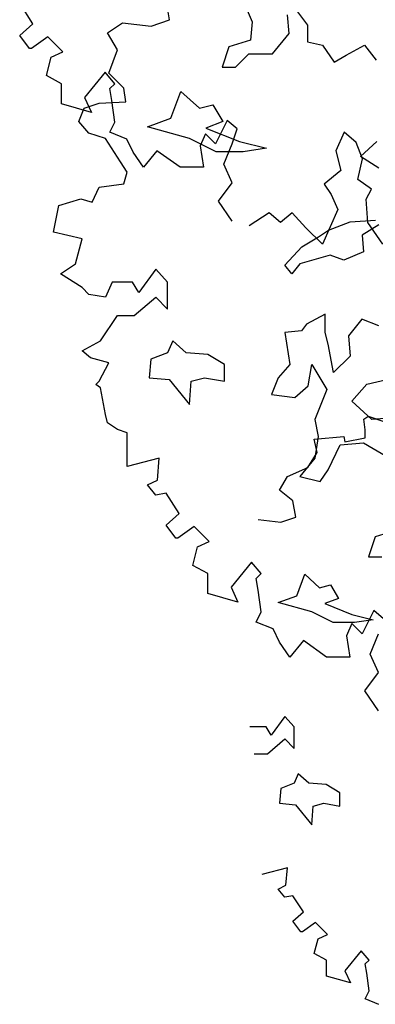
# Model space of a CAD drawing. Units: metres. Extents: x 89 to 672, y 292 to 607.
# Drawn here: x 112 to 115, y 403 to 413 of the extents above; entities that cross this region are included whole.
import ezdxf

# ---------------------------------------------------------------- set-up
doc = ezdxf.new("R2010")
doc.units = ezdxf.units.M
doc.header["$MEASUREMENT"] = 0
for name, color, linetype in [('BLUE', 5, 'Continuous'), ('G', 76, 'Continuous'), ('G1', 112, 'Continuous')]:
    doc.layers.add(name, color=color, linetype=linetype)

# ---------------------------------------------------------------- blocks, each defined once
blk = doc.blocks.new('TREE-1')
at = {"layer": 'G'}
for p, q in [((2.668, -8.659), (2.528, -8.441)), ((4.926, -8.441), (5.014, -8.639)), ((5.407, -8.764), (5.392, -8.566)), ((5.498, -8.533), (5.605, -8.676)), ((2.528, -8.784), (2.668, -8.659)), ((5.014, -8.639), (4.996, -8.837)), ((5.605, -8.676), (5.605, -8.853)), ((2.631, -8.924), (2.528, -8.784)), ((2.828, -8.799), (2.652, -8.924)), ((2.989, -8.96), (2.828, -8.799)), ((4.996, -8.837), (4.764, -8.907)), ((5.23, -8.981), (5.407, -8.764)), ((2.652, -8.924), (2.631, -8.924)), ((4.764, -8.907), (4.691, -9.124)), ((5.605, -8.853), (5.766, -8.889)), ((5.766, -8.889), (5.891, -9.069)), ((6.016, -8.996), (6.214, -8.889)), ((6.214, -8.889), (6.339, -9.051)), ((2.813, -9.214), (2.865, -9.017)), ((2.865, -9.017), (2.989, -8.96)), ((4.834, -9.124), (4.977, -8.981)), ((4.977, -8.981), (5.23, -8.981)), ((5.891, -9.069), (6.016, -8.996)), ((4.691, -9.124), (4.834, -9.124)), ((2.974, -9.302), (2.813, -9.214)), ((3.44, -9.178), (3.222, -9.447)), ((3.544, -9.302), (3.44, -9.178)), ((2.974, -9.515), (2.974, -9.302)), ((3.492, -9.354), (3.544, -9.302)), ((3.513, -9.479), (3.492, -9.354)), ((3.222, -9.447), (3.295, -9.608)), ((3.295, -9.608), (2.974, -9.515)), ((3.544, -9.712), (3.513, -9.479)), ((3.492, -9.821), (3.544, -9.712)), ((4.747, -9.696), (4.622, -9.945)), ((4.851, -9.785), (4.747, -9.696)), ((4.799, -9.945), (4.851, -9.785)), ((3.674, -9.894), (3.492, -9.821)), ((3.741, -10.034), (3.674, -9.894)), ((4.514, -9.836), (4.456, -9.966)), ((4.622, -9.945), (4.514, -9.836)), ((5.996, -9.821), (5.908, -10.018)), ((6.126, -9.93), (5.996, -9.821)), ((4.456, -9.966), (4.493, -10.194)), ((4.711, -10.163), (4.799, -9.945)), ((6.193, -10.106), (6.126, -9.93)), ((3.85, -10.194), (3.741, -10.034)), ((3.995, -10.018), (3.85, -10.194)), ((4.244, -10.194), (3.995, -10.018)), ((5.908, -10.018), (5.96, -10.231)), ((6.142, -10.324), (6.193, -10.106)), ((4.493, -10.194), (4.244, -10.194)), ((4.799, -10.36), (4.711, -10.163)), ((5.96, -10.231), (5.784, -10.376)), ((4.654, -10.557), (4.799, -10.36)), ((5.784, -10.376), (5.856, -10.485)), ((6.287, -10.428), (6.142, -10.324)), ((5.856, -10.485), (5.929, -10.646)), ((6.23, -10.537), (6.287, -10.428)), ((4.799, -10.77), (4.654, -10.557)), ((6.25, -10.786), (6.23, -10.537)), ((5.193, -10.682), (4.98, -10.822)), ((5.317, -10.786), (5.193, -10.682)), ((5.442, -10.682), (5.317, -10.786)), ((5.587, -10.843), (5.442, -10.682)), ((5.929, -10.646), (5.763, -11.019)), ((5.763, -11.019), (5.587, -10.843)), ((6.411, -11.019), (6.25, -10.786))]:
    blk.add_line(p, q, dxfattribs=at)
blk = doc.blocks.new('TREE-2')
at = {"layer": 'G1'}
for p, q in [((2.28, -2.171), (2.243, -1.953)), ((1.616, -2.311), (1.777, -2.202)), ((1.777, -2.202), (2.083, -2.238)), ((2.083, -2.238), (2.28, -2.171)), ((1.725, -2.492), (1.616, -2.311)), ((1.632, -2.741), (1.725, -2.492)), ((1.792, -2.902), (1.632, -2.741)), ((1.813, -3.047), (1.792, -2.902)), ((2.295, -3.222), (2.402, -2.936)), ((2.402, -2.936), (2.6, -3.116)), ((1.528, -3.063), (1.813, -3.047)), ((1.31, -3.26), (1.367, -3.115)), ((1.367, -3.115), (1.528, -3.063)), ((2.6, -3.116), (2.743, -3.079)), ((2.743, -3.079), (2.85, -3.259)), ((1.419, -3.384), (1.31, -3.26)), ((2.046, -3.314), (2.295, -3.222)), ((2.85, -3.259), (2.67, -3.329)), ((2.493, -3.439), (2.046, -3.314)), ((2.67, -3.329), (3.03, -3.472)), ((1.595, -3.441), (1.419, -3.384)), ((1.756, -3.69), (1.595, -3.441)), ((2.78, -3.582), (2.493, -3.439)), ((3.03, -3.472), (3.316, -3.545)), ((4.321, -3.634), (4.498, -3.472)), ((3.316, -3.545), (3.066, -3.582)), ((3.066, -3.582), (2.78, -3.582)), ((4.516, -3.759), (4.321, -3.634)), ((1.829, -3.799), (1.756, -3.69)), ((1.792, -3.924), (1.829, -3.799)), ((1.455, -4.121), (1.528, -3.96)), ((1.528, -3.96), (1.792, -3.924)), ((1.098, -4.157), (1.331, -4.085)), ((1.331, -4.085), (1.455, -4.121)), ((1.041, -4.443), (1.098, -4.157)), ((4.212, -4.332), (4.483, -4.313)), ((3.874, -4.493), (3.98, -4.42)), ((3.98, -4.42), (4.212, -4.332)), ((4.516, -4.365), (4.34, -4.475)), ((1.346, -4.515), (1.041, -4.443)), ((1.274, -4.78), (1.346, -4.515)), ((3.694, -4.6), (3.874, -4.493)), ((4.34, -4.475), (4.355, -4.652)), ((3.514, -4.795), (3.694, -4.6)), ((3.998, -4.688), (3.675, -4.78)), ((4.142, -4.743), (3.998, -4.688)), ((4.355, -4.652), (4.142, -4.743)), ((1.113, -4.889), (1.274, -4.78)), ((2.135, -4.837), (1.953, -5.086)), ((2.259, -4.977), (2.135, -4.837)), ((3.587, -4.886), (3.514, -4.795)), ((3.675, -4.78), (3.587, -4.886)), ((1.346, -5.034), (1.113, -4.889)), ((1.419, -5.107), (1.346, -5.034)), ((1.668, -4.977), (1.595, -5.138)), ((1.886, -4.977), (1.668, -4.977)), ((1.953, -5.086), (1.886, -4.977)), ((2.259, -5.267), (2.259, -4.977)), ((1.595, -5.138), (1.419, -5.107)), ((1.901, -5.335), (2.135, -5.138)), ((2.135, -5.138), (2.259, -5.267)), ((1.543, -5.604), (1.725, -5.335)), ((1.725, -5.335), (1.901, -5.335)), ((3.944, -5.319), (3.746, -5.426)), ((3.944, -5.514), (3.944, -5.319)), ((3.746, -5.426), (3.691, -5.496)), ((4.337, -5.371), (4.193, -5.551)), ((4.516, -5.444), (4.337, -5.371)), ((3.691, -5.496), (3.514, -5.514)), ((3.514, -5.514), (3.566, -5.856)), ((3.977, -5.639), (3.944, -5.514)), ((4.193, -5.551), (4.212, -5.767)), ((1.346, -5.713), (1.543, -5.604)), ((2.314, -5.606), (2.259, -5.731)), ((2.457, -5.731), (2.314, -5.606)), ((4.032, -5.944), (3.977, -5.639)), ((1.435, -5.786), (1.346, -5.713)), ((1.632, -5.838), (1.435, -5.786)), ((2.259, -5.731), (2.082, -5.801)), ((2.688, -5.749), (2.457, -5.731)), ((2.868, -5.856), (2.688, -5.749)), ((4.212, -5.767), (4.032, -5.944)), ((1.528, -6.035), (1.632, -5.838)), ((2.082, -5.801), (2.064, -5.999)), ((2.868, -6.035), (2.868, -5.856)), ((3.566, -5.856), (3.441, -5.999)), ((3.764, -6.087), (3.8, -5.856)), ((3.8, -5.856), (3.962, -6.124)), ((2.064, -5.999), (2.277, -6.017)), ((2.512, -6.035), (2.655, -5.999)), ((2.655, -5.999), (2.868, -6.035)), ((3.441, -5.999), (3.371, -6.179)), ((1.492, -6.071), (1.528, -6.035)), ((1.543, -6.108), (1.492, -6.071)), ((1.595, -6.393), (1.543, -6.108)), ((2.277, -6.017), (2.493, -6.285)), ((2.493, -6.285), (2.512, -6.035)), ((3.621, -6.212), (3.764, -6.087)), ((4.23, -6.249), (4.391, -6.069)), ((4.391, -6.069), (4.605, -6.017)), ((3.371, -6.179), (3.621, -6.212)), ((3.962, -6.124), (3.834, -6.447)), ((4.443, -6.447), (4.23, -6.249)), ((1.616, -6.481), (1.595, -6.393)), ((1.725, -6.554), (1.616, -6.481)), ((3.834, -6.447), (3.87, -6.627)), ((4.678, -6.429), (4.443, -6.447)), ((1.829, -6.59), (1.725, -6.554)), ((1.829, -6.772), (1.829, -6.59)), ((3.87, -6.627), (3.834, -6.858)), ((3.977, -6.983), (4.105, -6.715)), ((4.105, -6.715), (4.355, -6.697)), ((4.355, -6.697), (4.605, -6.84)), ((1.829, -6.948), (1.829, -6.772)), ((2.171, -6.86), (1.829, -6.948)), ((2.15, -7.093), (2.171, -6.86)), ((3.834, -6.858), (3.675, -7.056)), ((3.889, -7.108), (3.977, -6.983)), ((2.046, -7.145), (2.15, -7.093)), ((2.135, -7.254), (2.046, -7.145)), ((3.675, -7.056), (3.889, -7.108)), ((2.243, -7.233), (2.135, -7.254)), ((2.383, -7.451), (2.243, -7.233)), ((2.243, -7.575), (2.383, -7.451)), ((2.347, -7.716), (2.243, -7.575)), ((2.544, -7.591), (2.368, -7.716)), ((2.705, -7.752), (2.544, -7.591)), ((4.711, -7.629), (4.48, -7.699)), ((2.368, -7.716), (2.347, -7.716)), ((2.58, -7.809), (2.705, -7.752)), ((4.48, -7.699), (4.407, -7.916)), ((2.529, -8.006), (2.58, -7.809)), ((3.156, -7.97), (2.938, -8.239)), ((3.26, -8.094), (3.156, -7.97)), ((4.407, -7.916), (4.55, -7.916)), ((2.689, -8.094), (2.529, -8.006)), ((2.689, -8.307), (2.689, -8.094)), ((3.208, -8.146), (3.26, -8.094)), ((3.229, -8.271), (3.208, -8.146)), ((3.011, -8.4), (2.689, -8.307)), ((2.938, -8.239), (3.011, -8.4)), ((3.26, -8.504), (3.229, -8.271)), ((3.208, -8.613), (3.26, -8.504)), ((4.463, -8.488), (4.338, -8.737)), ((4.566, -8.577), (4.463, -8.488)), ((3.389, -8.685), (3.208, -8.613)), ((4.229, -8.628), (4.172, -8.758)), ((4.338, -8.737), (4.229, -8.628)), ((3.457, -8.826), (3.389, -8.685)), ((4.426, -8.955), (4.514, -8.737)), ((3.566, -8.986), (3.457, -8.826)), ((3.711, -8.81), (3.566, -8.986)), ((3.96, -8.986), (3.711, -8.81)), ((4.172, -8.758), (4.208, -8.986)), ((4.208, -8.986), (3.96, -8.986)), ((4.514, -9.152), (4.426, -8.955)), ((4.369, -9.349), (4.514, -9.152)), ((4.514, -9.562), (4.369, -9.349))]:
    blk.add_line(p, q, dxfattribs=at)

msp = doc.modelspace()

# ---------------------------------------------------------------- linework, layer by layer
at = {"layer": 'G'}
for p, q in [((115.211, 408.799), (115.252, 408.828)), ((115.252, 408.828), (115.265, 408.828)), ((115.265, 408.828), (115.423, 408.774)), ((115.223, 408.687), (115.211, 408.799)), ((114.68, 408.587), (114.995, 408.616)), ((114.995, 408.616), (115.008, 408.558)), ((115.223, 408.6), (115.223, 408.687)), ((114.709, 408.442), (114.68, 408.587)), ((115.008, 408.558), (115.223, 408.6)), ((114.61, 408.284), (114.709, 408.442)), ((114.394, 408.185), (114.61, 408.284)), ((114.307, 408.04), (114.394, 408.185)), ((114.452, 407.927), (114.307, 408.04)), ((114.481, 407.753), (114.452, 407.927)), ((114.079, 407.728), (114.323, 407.699)), ((114.323, 407.699), (114.481, 407.753)), ((114.494, 406.912), (114.579, 407.141)), ((114.579, 407.141), (114.737, 406.997)), ((114.737, 406.997), (114.852, 407.027)), ((114.852, 407.027), (114.937, 406.883)), ((114.294, 406.839), (114.494, 406.912)), ((114.652, 406.739), (114.294, 406.839)), ((114.937, 406.883), (114.793, 406.827)), ((114.793, 406.827), (115.081, 406.712)), ((114.881, 406.624), (114.652, 406.739)), ((115.11, 406.624), (114.881, 406.624)), ((115.081, 406.712), (115.31, 406.654)), ((115.31, 406.654), (115.11, 406.624)), ((114.365, 405.62), (114.22, 405.421)), ((114.464, 405.508), (114.365, 405.62)), ((114.166, 405.508), (113.992, 405.508)), ((114.22, 405.421), (114.166, 405.508)), ((114.464, 405.276), (114.464, 405.508)), ((114.178, 405.222), (114.365, 405.38)), ((114.365, 405.38), (114.464, 405.276)), ((114.037, 405.222), (114.178, 405.222)), ((114.508, 405.005), (114.464, 404.905)), ((114.623, 404.905), (114.508, 405.005)), ((114.323, 404.849), (114.308, 404.691)), ((114.464, 404.905), (114.323, 404.849)), ((114.808, 404.891), (114.623, 404.905)), ((114.952, 404.805), (114.808, 404.891)), ((114.952, 404.661), (114.952, 404.805)), ((114.308, 404.691), (114.479, 404.676)), ((114.479, 404.676), (114.652, 404.462)), ((114.652, 404.462), (114.667, 404.661)), ((114.667, 404.661), (114.781, 404.691)), ((114.781, 404.691), (114.952, 404.661)), ((114.394, 404.002), (114.12, 403.931)), ((114.377, 403.815), (114.394, 404.002)), ((114.294, 403.774), (114.377, 403.815)), ((114.365, 403.687), (114.294, 403.774)), ((114.452, 403.703), (114.365, 403.687)), ((114.564, 403.529), (114.452, 403.703)), ((114.452, 403.429), (114.564, 403.529)), ((114.535, 403.317), (114.452, 403.429)), ((114.693, 403.417), (114.552, 403.317)), ((114.821, 403.288), (114.693, 403.417)), ((114.552, 403.317), (114.535, 403.317)), ((114.68, 403.085), (114.722, 403.243)), ((114.722, 403.243), (114.821, 403.288)), ((114.809, 403.014), (114.68, 403.085)), ((115.182, 403.114), (115.008, 402.898)), ((115.265, 403.014), (115.182, 403.114)), ((114.809, 402.844), (114.809, 403.014)), ((115.223, 402.973), (115.265, 403.014)), ((115.24, 402.873), (115.223, 402.973)), ((115.066, 402.77), (114.809, 402.844)), ((115.008, 402.898), (115.066, 402.77)), ((115.265, 402.687), (115.24, 402.873)), ((115.223, 402.599), (115.265, 402.687)), ((115.369, 402.541), (115.223, 402.599))]:
    msp.add_line(p, q, dxfattribs=at)

# ---------------------------------------------------------------- block references
at = {"layer": 'BLUE'}
for name, p in [('TREE-1', (109.003, 421.689)), ('TREE-2', (110.852, 415.242))]:
    msp.add_blockref(name, p, dxfattribs=at)

doc.saveas('drawing.dxf')
